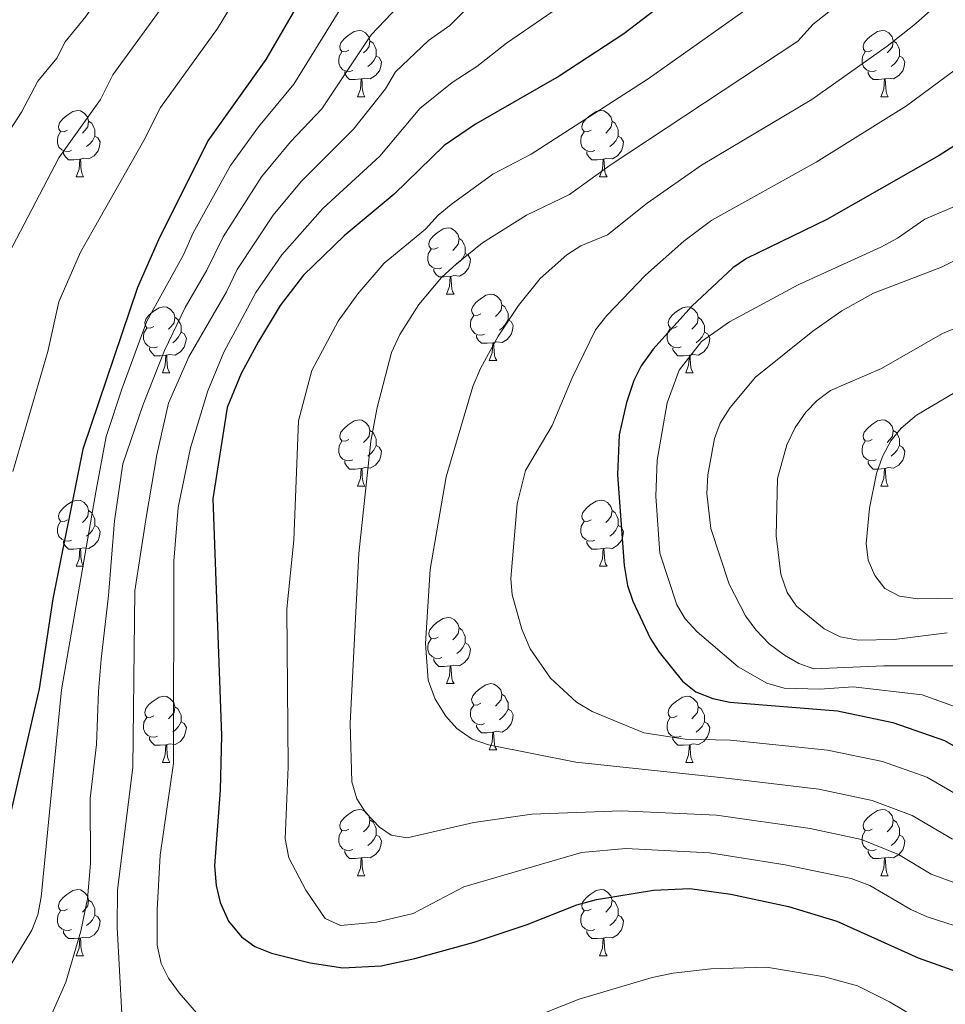
# Model space of a CAD drawing. Extents: x 585488 to 589981, y 784306 to 787334.
# Drawn here: x 589490 to 589630, y 785586 to 785735 of the extents above; entities that cross this region are included whole.
import ezdxf

# ---------------------------------------------------------------- set-up
doc = ezdxf.new("R2010")
doc.units = 0
doc.header["$MEASUREMENT"] = 0
for name, color, linetype in [('Nivel 36', 7, 'Continuous'), ('Nivel 4', 7, 'Continuous'), ('Nivel 5', 7, 'Continuous'), ('Nivel 61', 7, 'Continuous'), ('Nivel 63', 7, 'Continuous')]:
    doc.layers.add(name, color=color, linetype=linetype)

msp = doc.modelspace()

# ---------------------------------------------------------------- linework, layer by layer
at = {"layer": 'Nivel 36', "color": 92, "linetype": 'Continuous', "lineweight": 0, "flags": 128}
for points in [[(589540.1, 785730.575), (589539.57, 785730.31), (589539.04, 785730.365), (589538.775, 785730.735), (589538.72, 785731.16), (589538.88, 785731.68), (589539.36, 785732.275), (589539.995, 785732.805), (589540.895, 785733.39), (589541.64, 785733.55), (589542.065, 785733.495), (589542.595, 785733.18), (589543.125, 785732.595), (589543.285, 785731.955), (589543.175, 785731.105), (589542.75, 785730.575), (589542.33, 785730.15)], [(589619.427, 785730.575), (589618.897, 785730.31), (589618.367, 785730.365), (589618.102, 785730.735), (589618.047, 785731.16), (589618.207, 785731.68), (589618.687, 785732.275), (589619.322, 785732.805), (589620.222, 785733.39), (589620.967, 785733.55), (589621.392, 785733.495), (589621.922, 785733.18), (589622.452, 785732.595), (589622.612, 785731.955), (589622.502, 785731.105), (589622.077, 785730.575), (589621.657, 785730.15)], [(589543.285, 785731.955), (589543.76, 785731.64), (589544.075, 785731), (589544.235, 785730.68), (589544.235, 785730.1), (589544.235, 785729.675), (589543.865, 785728.985), (589543.445, 785728.505), (589542.965, 785728.085)], [(589622.612, 785731.955), (589623.087, 785731.64), (589623.402, 785731), (589623.562, 785730.68), (589623.562, 785730.1), (589623.562, 785729.675), (589623.192, 785728.985), (589622.772, 785728.505), (589622.292, 785728.085)], [(589540.685, 785727.495), (589540.26, 785727.335), (589539.675, 785727.395), (589539.2, 785727.605), (589538.775, 785728.03), (589538.56, 785728.615), (589538.56, 785729.035), (589538.615, 785729.62), (589539.04, 785730.31)], [(589544.235, 785729.675), (589544.69, 785729.425), (589545.035, 785728.81), (589544.925, 785728.085), (589544.715, 785727.445), (589544.13, 785726.705), (589543.335, 785726.225), (589542.485, 785726.33), (589542.055, 785726.2)], [(589620.012, 785727.495), (589619.587, 785727.335), (589619.002, 785727.395), (589618.527, 785727.605), (589618.102, 785728.03), (589617.887, 785728.615), (589617.887, 785729.035), (589617.942, 785729.62), (589618.367, 785730.31)], [(589623.562, 785729.675), (589624.017, 785729.425), (589624.362, 785728.81), (589624.252, 785728.085), (589624.042, 785727.445), (589623.457, 785726.705), (589622.662, 785726.225), (589621.812, 785726.33), (589621.382, 785726.2)], [(589541.945, 785726.2), (589541.055, 785726.115), (589540.21, 785726.115), (589539.785, 785726.545), (589539.465, 785727.02), (589539.465, 785727.335)], [(589621.272, 785726.2), (589620.382, 785726.115), (589619.537, 785726.115), (589619.112, 785726.545), (589618.792, 785727.02), (589618.792, 785727.335)], [(589541.4, 785723.515), (589541.835, 785724.675), (589541.945, 785726.2), (589542.055, 785726.2), (589542.09, 785725.615), (589542.125, 785724.93), (589542.195, 785724.315), (589542.31, 785723.915), (589542.525, 785723.515)], [(589620.727, 785723.515), (589621.162, 785724.675), (589621.272, 785726.2), (589621.382, 785726.2), (589621.417, 785725.615), (589621.452, 785724.93), (589621.522, 785724.315), (589621.637, 785723.915), (589621.852, 785723.515)], [(589541.4, 785723.515), (589542.525, 785723.515)], [(589620.727, 785723.515), (589621.852, 785723.515)], [(589497.464, 785718.435), (589496.934, 785718.17), (589496.404, 785718.225), (589496.139, 785718.595), (589496.084, 785719.02), (589496.244, 785719.54), (589496.724, 785720.135), (589497.359, 785720.665), (589498.259, 785721.25), (589499.004, 785721.41), (589499.429, 785721.355), (589499.959, 785721.04), (589500.489, 785720.455), (589500.649, 785719.815), (589500.539, 785718.965), (589500.114, 785718.435), (589499.694, 785718.01)], [(589576.791, 785718.435), (589576.261, 785718.17), (589575.731, 785718.225), (589575.466, 785718.595), (589575.411, 785719.02), (589575.571, 785719.54), (589576.051, 785720.135), (589576.686, 785720.665), (589577.586, 785721.25), (589578.331, 785721.41), (589578.756, 785721.355), (589579.286, 785721.04), (589579.816, 785720.455), (589579.976, 785719.815), (589579.866, 785718.965), (589579.441, 785718.435), (589579.021, 785718.01)], [(589500.649, 785719.815), (589501.124, 785719.5), (589501.439, 785718.86), (589501.599, 785718.54), (589501.599, 785717.96), (589501.599, 785717.535), (589501.229, 785716.845), (589500.809, 785716.365), (589500.329, 785715.945)], [(589579.976, 785719.815), (589580.451, 785719.5), (589580.766, 785718.86), (589580.926, 785718.54), (589580.926, 785717.96), (589580.926, 785717.535), (589580.556, 785716.845), (589580.136, 785716.365), (589579.656, 785715.945)], [(589498.049, 785715.355), (589497.624, 785715.195), (589497.039, 785715.255), (589496.564, 785715.465), (589496.139, 785715.89), (589495.924, 785716.475), (589495.924, 785716.895), (589495.979, 785717.48), (589496.404, 785718.17)], [(589501.599, 785717.535), (589502.054, 785717.285), (589502.399, 785716.67), (589502.289, 785715.945), (589502.079, 785715.305), (589501.494, 785714.565), (589500.699, 785714.085), (589499.849, 785714.19), (589499.419, 785714.06)], [(589577.376, 785715.355), (589576.951, 785715.195), (589576.366, 785715.255), (589575.891, 785715.465), (589575.466, 785715.89), (589575.251, 785716.475), (589575.251, 785716.895), (589575.306, 785717.48), (589575.731, 785718.17)], [(589580.926, 785717.535), (589581.381, 785717.285), (589581.726, 785716.67), (589581.616, 785715.945), (589581.406, 785715.305), (589580.821, 785714.565), (589580.026, 785714.085), (589579.176, 785714.19), (589578.746, 785714.06)], [(589499.309, 785714.06), (589498.419, 785713.975), (589497.574, 785713.975), (589497.149, 785714.405), (589496.829, 785714.88), (589496.829, 785715.195)], [(589578.636, 785714.06), (589577.746, 785713.975), (589576.901, 785713.975), (589576.476, 785714.405), (589576.156, 785714.88), (589576.156, 785715.195)], [(589498.764, 785711.375), (589499.199, 785712.535), (589499.309, 785714.06), (589499.419, 785714.06), (589499.454, 785713.475), (589499.489, 785712.79), (589499.559, 785712.175), (589499.674, 785711.775), (589499.889, 785711.375)], [(589578.091, 785711.375), (589578.526, 785712.535), (589578.636, 785714.06), (589578.746, 785714.06), (589578.781, 785713.475), (589578.816, 785712.79), (589578.886, 785712.175), (589579.001, 785711.775), (589579.216, 785711.375)], [(589498.764, 785711.375), (589499.889, 785711.375)], [(589578.091, 785711.375), (589579.216, 785711.375)], [(589553.603, 785700.666), (589553.073, 785700.401), (589552.543, 785700.456), (589552.278, 785700.826), (589552.223, 785701.251), (589552.383, 785701.771), (589552.863, 785702.366), (589553.498, 785702.896), (589554.398, 785703.481), (589555.143, 785703.641), (589555.568, 785703.586), (589556.098, 785703.271), (589556.628, 785702.686), (589556.788, 785702.046), (589556.678, 785701.196), (589556.253, 785700.666), (589555.833, 785700.241)], [(589556.788, 785702.046), (589557.263, 785701.731), (589557.578, 785701.091), (589557.738, 785700.771), (589557.738, 785700.191), (589557.738, 785699.766), (589557.368, 785699.076), (589556.948, 785698.596), (589556.468, 785698.176)], [(589554.188, 785697.586), (589553.763, 785697.426), (589553.178, 785697.486), (589552.703, 785697.696), (589552.278, 785698.121), (589552.063, 785698.706), (589552.063, 785699.126), (589552.118, 785699.711), (589552.543, 785700.401)], [(589557.738, 785699.766), (589558.193, 785699.516), (589558.538, 785698.901), (589558.428, 785698.176), (589558.218, 785697.536), (589557.633, 785696.796), (589556.838, 785696.316), (589555.988, 785696.421), (589555.558, 785696.291)], [(589555.448, 785696.291), (589554.558, 785696.206), (589553.713, 785696.206), (589553.288, 785696.636), (589552.968, 785697.111), (589552.968, 785697.426)], [(589554.903, 785693.606), (589555.338, 785694.766), (589555.448, 785696.291), (589555.558, 785696.291), (589555.593, 785695.706), (589555.628, 785695.021), (589555.698, 785694.406), (589555.813, 785694.006), (589556.028, 785693.606)], [(589554.903, 785693.606), (589556.028, 785693.606)], [(589560.078, 785690.631), (589559.548, 785690.366), (589559.018, 785690.421), (589558.753, 785690.791), (589558.698, 785691.216), (589558.858, 785691.736), (589559.338, 785692.331), (589559.973, 785692.861), (589560.873, 785693.446), (589561.618, 785693.606), (589562.043, 785693.551), (589562.573, 785693.236), (589563.103, 785692.651), (589563.263, 785692.011), (589563.153, 785691.161), (589562.728, 785690.631), (589562.308, 785690.206)], [(589563.263, 785692.011), (589563.738, 785691.696), (589564.053, 785691.056), (589564.213, 785690.736), (589564.213, 785690.156), (589564.213, 785689.731), (589563.843, 785689.041), (589563.423, 785688.561), (589562.943, 785688.141)], [(589510.523, 785688.726), (589509.993, 785688.461), (589509.463, 785688.516), (589509.198, 785688.886), (589509.143, 785689.311), (589509.303, 785689.831), (589509.783, 785690.426), (589510.418, 785690.956), (589511.318, 785691.541), (589512.063, 785691.701), (589512.488, 785691.646), (589513.018, 785691.331), (589513.548, 785690.746), (589513.708, 785690.106), (589513.598, 785689.256), (589513.173, 785688.726), (589512.753, 785688.301)], [(589589.85, 785688.726), (589589.32, 785688.461), (589588.79, 785688.516), (589588.525, 785688.886), (589588.47, 785689.311), (589588.63, 785689.831), (589589.11, 785690.426), (589589.745, 785690.956), (589590.645, 785691.541), (589591.39, 785691.701), (589591.815, 785691.646), (589592.345, 785691.331), (589592.875, 785690.746), (589593.035, 785690.106), (589592.925, 785689.256), (589592.5, 785688.726), (589592.08, 785688.301)], [(589513.708, 785690.106), (589514.183, 785689.791), (589514.498, 785689.151), (589514.658, 785688.831), (589514.658, 785688.251), (589514.658, 785687.826), (589514.288, 785687.136), (589513.868, 785686.656), (589513.388, 785686.236)], [(589560.663, 785687.551), (589560.238, 785687.391), (589559.653, 785687.451), (589559.178, 785687.661), (589558.753, 785688.086), (589558.538, 785688.671), (589558.538, 785689.091), (589558.593, 785689.676), (589559.018, 785690.366)], [(589564.213, 785689.731), (589564.668, 785689.481), (589565.013, 785688.866), (589564.903, 785688.141), (589564.693, 785687.501), (589564.108, 785686.761), (589563.313, 785686.281), (589562.463, 785686.386), (589562.033, 785686.256)], [(589593.035, 785690.106), (589593.51, 785689.791), (589593.825, 785689.151), (589593.985, 785688.831), (589593.985, 785688.251), (589593.985, 785687.826), (589593.615, 785687.136), (589593.195, 785686.656), (589592.715, 785686.236)], [(589511.108, 785685.646), (589510.683, 785685.486), (589510.098, 785685.546), (589509.623, 785685.756), (589509.198, 785686.181), (589508.983, 785686.766), (589508.983, 785687.186), (589509.038, 785687.771), (589509.463, 785688.461)], [(589514.658, 785687.826), (589515.113, 785687.576), (589515.458, 785686.961), (589515.348, 785686.236), (589515.138, 785685.596), (589514.553, 785684.856), (589513.758, 785684.376), (589512.908, 785684.481), (589512.478, 785684.351)], [(589590.435, 785685.646), (589590.01, 785685.486), (589589.425, 785685.546), (589588.95, 785685.756), (589588.525, 785686.181), (589588.31, 785686.766), (589588.31, 785687.186), (589588.365, 785687.771), (589588.79, 785688.461)], [(589593.985, 785687.826), (589594.44, 785687.576), (589594.785, 785686.961), (589594.675, 785686.236), (589594.465, 785685.596), (589593.88, 785684.856), (589593.085, 785684.376), (589592.235, 785684.481), (589591.805, 785684.351)], [(589561.923, 785686.256), (589561.033, 785686.171), (589560.188, 785686.171), (589559.763, 785686.601), (589559.443, 785687.076), (589559.443, 785687.391)], [(589561.378, 785683.571), (589561.813, 785684.731), (589561.923, 785686.256), (589562.033, 785686.256), (589562.068, 785685.671), (589562.103, 785684.986), (589562.173, 785684.371), (589562.288, 785683.971), (589562.503, 785683.571)], [(589512.368, 785684.351), (589511.478, 785684.266), (589510.633, 785684.266), (589510.208, 785684.696), (589509.888, 785685.171), (589509.888, 785685.486)], [(589591.695, 785684.351), (589590.805, 785684.266), (589589.96, 785684.266), (589589.535, 785684.696), (589589.215, 785685.171), (589589.215, 785685.486)], [(589511.823, 785681.666), (589512.258, 785682.826), (589512.368, 785684.351), (589512.478, 785684.351), (589512.513, 785683.766), (589512.548, 785683.081), (589512.618, 785682.466), (589512.733, 785682.066), (589512.948, 785681.666)], [(589561.378, 785683.571), (589562.503, 785683.571)], [(589591.15, 785681.666), (589591.585, 785682.826), (589591.695, 785684.351), (589591.805, 785684.351), (589591.84, 785683.766), (589591.875, 785683.081), (589591.945, 785682.466), (589592.06, 785682.066), (589592.275, 785681.666)], [(589511.823, 785681.666), (589512.948, 785681.666)], [(589591.15, 785681.666), (589592.275, 785681.666)], [(589540.1, 785671.583), (589539.57, 785671.318), (589539.04, 785671.373), (589538.775, 785671.743), (589538.72, 785672.168), (589538.88, 785672.688), (589539.36, 785673.283), (589539.995, 785673.813), (589540.895, 785674.398), (589541.64, 785674.558), (589542.065, 785674.503), (589542.595, 785674.188), (589543.125, 785673.603), (589543.285, 785672.963), (589543.175, 785672.113), (589542.75, 785671.583), (589542.33, 785671.158)], [(589619.427, 785671.583), (589618.897, 785671.318), (589618.367, 785671.373), (589618.102, 785671.743), (589618.047, 785672.168), (589618.207, 785672.688), (589618.687, 785673.283), (589619.322, 785673.813), (589620.222, 785674.398), (589620.967, 785674.558), (589621.392, 785674.503), (589621.922, 785674.188), (589622.452, 785673.603), (589622.612, 785672.963), (589622.502, 785672.113), (589622.077, 785671.583), (589621.657, 785671.158)], [(589543.285, 785672.963), (589543.76, 785672.648), (589544.075, 785672.008), (589544.235, 785671.688), (589544.235, 785671.108), (589544.235, 785670.683), (589543.865, 785669.993), (589543.445, 785669.513), (589542.965, 785669.093)], [(589622.612, 785672.963), (589623.087, 785672.648), (589623.402, 785672.008), (589623.562, 785671.688), (589623.562, 785671.108), (589623.562, 785670.683), (589623.192, 785669.993), (589622.772, 785669.513), (589622.292, 785669.093)], [(589540.685, 785668.503), (589540.26, 785668.343), (589539.675, 785668.403), (589539.2, 785668.613), (589538.775, 785669.038), (589538.56, 785669.623), (589538.56, 785670.043), (589538.615, 785670.628), (589539.04, 785671.318)], [(589620.012, 785668.503), (589619.587, 785668.343), (589619.002, 785668.403), (589618.527, 785668.613), (589618.102, 785669.038), (589617.887, 785669.623), (589617.887, 785670.043), (589617.942, 785670.628), (589618.367, 785671.318)], [(589544.235, 785670.683), (589544.69, 785670.433), (589545.035, 785669.818), (589544.925, 785669.093), (589544.715, 785668.453), (589544.13, 785667.713), (589543.335, 785667.233), (589542.485, 785667.338), (589542.055, 785667.208)], [(589623.562, 785670.683), (589624.017, 785670.433), (589624.362, 785669.818), (589624.252, 785669.093), (589624.042, 785668.453), (589623.457, 785667.713), (589622.662, 785667.233), (589621.812, 785667.338), (589621.382, 785667.208)], [(589541.945, 785667.208), (589541.055, 785667.123), (589540.21, 785667.123), (589539.785, 785667.553), (589539.465, 785668.028), (589539.465, 785668.343)], [(589621.272, 785667.208), (589620.382, 785667.123), (589619.537, 785667.123), (589619.112, 785667.553), (589618.792, 785668.028), (589618.792, 785668.343)], [(589541.4, 785664.523), (589541.835, 785665.683), (589541.945, 785667.208), (589542.055, 785667.208), (589542.09, 785666.623), (589542.125, 785665.938), (589542.195, 785665.323), (589542.31, 785664.923), (589542.525, 785664.523)], [(589620.727, 785664.523), (589621.162, 785665.683), (589621.272, 785667.208), (589621.382, 785667.208), (589621.417, 785666.623), (589621.452, 785665.938), (589621.522, 785665.323), (589621.637, 785664.923), (589621.852, 785664.523)], [(589541.4, 785664.523), (589542.525, 785664.523)], [(589620.727, 785664.523), (589621.852, 785664.523)], [(589497.464, 785659.443), (589496.934, 785659.178), (589496.404, 785659.233), (589496.139, 785659.603), (589496.084, 785660.028), (589496.244, 785660.548), (589496.724, 785661.143), (589497.359, 785661.673), (589498.259, 785662.258), (589499.004, 785662.418), (589499.429, 785662.363), (589499.959, 785662.048), (589500.489, 785661.463), (589500.649, 785660.823), (589500.539, 785659.973), (589500.114, 785659.443), (589499.694, 785659.018)], [(589576.791, 785659.443), (589576.261, 785659.178), (589575.731, 785659.233), (589575.466, 785659.603), (589575.411, 785660.028), (589575.571, 785660.548), (589576.051, 785661.143), (589576.686, 785661.673), (589577.586, 785662.258), (589578.331, 785662.418), (589578.756, 785662.363), (589579.286, 785662.048), (589579.816, 785661.463), (589579.976, 785660.823), (589579.866, 785659.973), (589579.441, 785659.443), (589579.021, 785659.018)], [(589500.649, 785660.823), (589501.124, 785660.508), (589501.439, 785659.868), (589501.599, 785659.548), (589501.599, 785658.968), (589501.599, 785658.543), (589501.229, 785657.853), (589500.809, 785657.373), (589500.329, 785656.953)], [(589579.976, 785660.823), (589580.451, 785660.508), (589580.766, 785659.868), (589580.926, 785659.548), (589580.926, 785658.968), (589580.926, 785658.543), (589580.556, 785657.853), (589580.136, 785657.373), (589579.656, 785656.953)], [(589498.049, 785656.363), (589497.624, 785656.203), (589497.039, 785656.263), (589496.564, 785656.473), (589496.139, 785656.898), (589495.924, 785657.483), (589495.924, 785657.903), (589495.979, 785658.488), (589496.404, 785659.178)], [(589501.599, 785658.543), (589502.054, 785658.293), (589502.399, 785657.678), (589502.289, 785656.953), (589502.079, 785656.313), (589501.494, 785655.573), (589500.699, 785655.093), (589499.849, 785655.198), (589499.419, 785655.068)], [(589577.376, 785656.363), (589576.951, 785656.203), (589576.366, 785656.263), (589575.891, 785656.473), (589575.466, 785656.898), (589575.251, 785657.483), (589575.251, 785657.903), (589575.306, 785658.488), (589575.731, 785659.178)], [(589580.926, 785658.543), (589581.381, 785658.293), (589581.726, 785657.678), (589581.616, 785656.953), (589581.406, 785656.313), (589580.821, 785655.573), (589580.026, 785655.093), (589579.176, 785655.198), (589578.746, 785655.068)], [(589499.309, 785655.068), (589498.419, 785654.983), (589497.574, 785654.983), (589497.149, 785655.413), (589496.829, 785655.888), (589496.829, 785656.203)], [(589498.764, 785652.383), (589499.199, 785653.543), (589499.309, 785655.068), (589499.419, 785655.068), (589499.454, 785654.483), (589499.489, 785653.798), (589499.559, 785653.183), (589499.674, 785652.783), (589499.889, 785652.383)], [(589578.636, 785655.068), (589577.746, 785654.983), (589576.901, 785654.983), (589576.476, 785655.413), (589576.156, 785655.888), (589576.156, 785656.203)], [(589578.091, 785652.383), (589578.526, 785653.543), (589578.636, 785655.068), (589578.746, 785655.068), (589578.781, 785654.483), (589578.816, 785653.798), (589578.886, 785653.183), (589579.001, 785652.783), (589579.216, 785652.383)], [(589498.764, 785652.383), (589499.889, 785652.383)], [(589578.091, 785652.383), (589579.216, 785652.383)], [(589553.603, 785641.674), (589553.073, 785641.409), (589552.543, 785641.464), (589552.278, 785641.834), (589552.223, 785642.259), (589552.383, 785642.779), (589552.863, 785643.374), (589553.498, 785643.904), (589554.398, 785644.489), (589555.143, 785644.649), (589555.568, 785644.594), (589556.098, 785644.279), (589556.628, 785643.694), (589556.788, 785643.054), (589556.678, 785642.204), (589556.253, 785641.674), (589555.833, 785641.249)], [(589556.788, 785643.054), (589557.263, 785642.739), (589557.578, 785642.099), (589557.738, 785641.779), (589557.738, 785641.199), (589557.738, 785640.774), (589557.368, 785640.084), (589556.948, 785639.604), (589556.468, 785639.184)], [(589554.188, 785638.594), (589553.763, 785638.434), (589553.178, 785638.494), (589552.703, 785638.704), (589552.278, 785639.129), (589552.063, 785639.714), (589552.063, 785640.134), (589552.118, 785640.719), (589552.543, 785641.409)], [(589557.738, 785640.774), (589558.193, 785640.524), (589558.538, 785639.909), (589558.428, 785639.184), (589558.218, 785638.544), (589557.633, 785637.804), (589556.838, 785637.324), (589555.988, 785637.429), (589555.558, 785637.299)], [(589555.448, 785637.299), (589554.558, 785637.214), (589553.713, 785637.214), (589553.288, 785637.644), (589552.968, 785638.119), (589552.968, 785638.434)], [(589554.903, 785634.614), (589555.338, 785635.774), (589555.448, 785637.299), (589555.558, 785637.299), (589555.593, 785636.714), (589555.628, 785636.029), (589555.698, 785635.414), (589555.813, 785635.014), (589556.028, 785634.614)], [(589554.903, 785634.614), (589556.028, 785634.614)], [(589560.078, 785631.639), (589559.548, 785631.374), (589559.018, 785631.429), (589558.753, 785631.799), (589558.698, 785632.224), (589558.858, 785632.744), (589559.338, 785633.339), (589559.973, 785633.869), (589560.873, 785634.454), (589561.618, 785634.614), (589562.043, 785634.559), (589562.573, 785634.244), (589563.103, 785633.659), (589563.263, 785633.019), (589563.153, 785632.169), (589562.728, 785631.639), (589562.308, 785631.214)], [(589510.523, 785629.734), (589509.993, 785629.469), (589509.463, 785629.524), (589509.198, 785629.894), (589509.143, 785630.319), (589509.303, 785630.839), (589509.783, 785631.434), (589510.418, 785631.964), (589511.318, 785632.549), (589512.063, 785632.709), (589512.488, 785632.654), (589513.018, 785632.339), (589513.548, 785631.754), (589513.708, 785631.114), (589513.598, 785630.264), (589513.173, 785629.734), (589512.753, 785629.309)], [(589563.263, 785633.019), (589563.738, 785632.704), (589564.053, 785632.064), (589564.213, 785631.744), (589564.213, 785631.164), (589564.213, 785630.739), (589563.843, 785630.049), (589563.423, 785629.569), (589562.943, 785629.149)], [(589589.85, 785629.734), (589589.32, 785629.469), (589588.79, 785629.524), (589588.525, 785629.894), (589588.47, 785630.319), (589588.63, 785630.839), (589589.11, 785631.434), (589589.745, 785631.964), (589590.645, 785632.549), (589591.39, 785632.709), (589591.815, 785632.654), (589592.345, 785632.339), (589592.875, 785631.754), (589593.035, 785631.114), (589592.925, 785630.264), (589592.5, 785629.734), (589592.08, 785629.309)], [(589513.708, 785631.114), (589514.183, 785630.799), (589514.498, 785630.159), (589514.658, 785629.839), (589514.658, 785629.259), (589514.658, 785628.834), (589514.288, 785628.144), (589513.868, 785627.664), (589513.388, 785627.244)], [(589560.663, 785628.559), (589560.238, 785628.399), (589559.653, 785628.459), (589559.178, 785628.669), (589558.753, 785629.094), (589558.538, 785629.679), (589558.538, 785630.099), (589558.593, 785630.684), (589559.018, 785631.374)], [(589593.035, 785631.114), (589593.51, 785630.799), (589593.825, 785630.159), (589593.985, 785629.839), (589593.985, 785629.259), (589593.985, 785628.834), (589593.615, 785628.144), (589593.195, 785627.664), (589592.715, 785627.244)], [(589511.108, 785626.654), (589510.683, 785626.494), (589510.098, 785626.554), (589509.623, 785626.764), (589509.198, 785627.189), (589508.983, 785627.774), (589508.983, 785628.194), (589509.038, 785628.779), (589509.463, 785629.469)], [(589564.213, 785630.739), (589564.668, 785630.489), (589565.013, 785629.874), (589564.903, 785629.149), (589564.693, 785628.509), (589564.108, 785627.769), (589563.313, 785627.289), (589562.463, 785627.394), (589562.033, 785627.264)], [(589590.435, 785626.654), (589590.01, 785626.494), (589589.425, 785626.554), (589588.95, 785626.764), (589588.525, 785627.189), (589588.31, 785627.774), (589588.31, 785628.194), (589588.365, 785628.779), (589588.79, 785629.469)], [(589514.658, 785628.834), (589515.113, 785628.584), (589515.458, 785627.969), (589515.348, 785627.244), (589515.138, 785626.604), (589514.553, 785625.864), (589513.758, 785625.384), (589512.908, 785625.489), (589512.478, 785625.359)], [(589561.923, 785627.264), (589561.033, 785627.179), (589560.188, 785627.179), (589559.763, 785627.609), (589559.443, 785628.084), (589559.443, 785628.399)], [(589593.985, 785628.834), (589594.44, 785628.584), (589594.785, 785627.969), (589594.675, 785627.244), (589594.465, 785626.604), (589593.88, 785625.864), (589593.085, 785625.384), (589592.235, 785625.489), (589591.805, 785625.359)], [(589512.368, 785625.359), (589511.478, 785625.274), (589510.633, 785625.274), (589510.208, 785625.704), (589509.888, 785626.179), (589509.888, 785626.494)], [(589561.378, 785624.579), (589561.813, 785625.739), (589561.923, 785627.264), (589562.033, 785627.264), (589562.068, 785626.679), (589562.103, 785625.994), (589562.173, 785625.379), (589562.288, 785624.979), (589562.503, 785624.579)], [(589591.695, 785625.359), (589590.805, 785625.274), (589589.96, 785625.274), (589589.535, 785625.704), (589589.215, 785626.179), (589589.215, 785626.494)], [(589511.823, 785622.674), (589512.258, 785623.834), (589512.368, 785625.359), (589512.478, 785625.359), (589512.513, 785624.774), (589512.548, 785624.089), (589512.618, 785623.474), (589512.733, 785623.074), (589512.948, 785622.674)], [(589591.15, 785622.674), (589591.585, 785623.834), (589591.695, 785625.359), (589591.805, 785625.359), (589591.84, 785624.774), (589591.875, 785624.089), (589591.945, 785623.474), (589592.06, 785623.074), (589592.275, 785622.674)], [(589561.378, 785624.579), (589562.503, 785624.579)], [(589511.823, 785622.674), (589512.948, 785622.674)], [(589591.15, 785622.674), (589592.275, 785622.674)], [(589540.1, 785612.591), (589539.57, 785612.326), (589539.04, 785612.381), (589538.775, 785612.751), (589538.72, 785613.176), (589538.88, 785613.696), (589539.36, 785614.291), (589539.995, 785614.821), (589540.895, 785615.406), (589541.64, 785615.566), (589542.065, 785615.511), (589542.595, 785615.196), (589543.125, 785614.611), (589543.285, 785613.971), (589543.175, 785613.121), (589542.75, 785612.591), (589542.33, 785612.166)], [(589619.427, 785612.591), (589618.897, 785612.326), (589618.367, 785612.381), (589618.102, 785612.751), (589618.047, 785613.176), (589618.207, 785613.696), (589618.687, 785614.291), (589619.322, 785614.821), (589620.222, 785615.406), (589620.967, 785615.566), (589621.392, 785615.511), (589621.922, 785615.196), (589622.452, 785614.611), (589622.612, 785613.971), (589622.502, 785613.121), (589622.077, 785612.591), (589621.657, 785612.166)], [(589543.285, 785613.971), (589543.76, 785613.656), (589544.075, 785613.016), (589544.235, 785612.696), (589544.235, 785612.116), (589544.235, 785611.691), (589543.865, 785611.001), (589543.445, 785610.521), (589542.965, 785610.101)], [(589622.612, 785613.971), (589623.087, 785613.656), (589623.402, 785613.016), (589623.562, 785612.696), (589623.562, 785612.116), (589623.562, 785611.691), (589623.192, 785611.001), (589622.772, 785610.521), (589622.292, 785610.101)], [(589540.685, 785609.511), (589540.26, 785609.351), (589539.675, 785609.411), (589539.2, 785609.621), (589538.775, 785610.046), (589538.56, 785610.631), (589538.56, 785611.051), (589538.615, 785611.636), (589539.04, 785612.326)], [(589544.235, 785611.691), (589544.69, 785611.441), (589545.035, 785610.826), (589544.925, 785610.101), (589544.715, 785609.461), (589544.13, 785608.721), (589543.335, 785608.241), (589542.485, 785608.346), (589542.055, 785608.216)], [(589620.012, 785609.511), (589619.587, 785609.351), (589619.002, 785609.411), (589618.527, 785609.621), (589618.102, 785610.046), (589617.887, 785610.631), (589617.887, 785611.051), (589617.942, 785611.636), (589618.367, 785612.326)], [(589623.562, 785611.691), (589624.017, 785611.441), (589624.362, 785610.826), (589624.252, 785610.101), (589624.042, 785609.461), (589623.457, 785608.721), (589622.662, 785608.241), (589621.812, 785608.346), (589621.382, 785608.216)], [(589541.945, 785608.216), (589541.055, 785608.131), (589540.21, 785608.131), (589539.785, 785608.561), (589539.465, 785609.036), (589539.465, 785609.351)], [(589621.272, 785608.216), (589620.382, 785608.131), (589619.537, 785608.131), (589619.112, 785608.561), (589618.792, 785609.036), (589618.792, 785609.351)], [(589541.4, 785605.531), (589541.835, 785606.691), (589541.945, 785608.216), (589542.055, 785608.216), (589542.09, 785607.631), (589542.125, 785606.946), (589542.195, 785606.331), (589542.31, 785605.931), (589542.525, 785605.531)], [(589620.727, 785605.531), (589621.162, 785606.691), (589621.272, 785608.216), (589621.382, 785608.216), (589621.417, 785607.631), (589621.452, 785606.946), (589621.522, 785606.331), (589621.637, 785605.931), (589621.852, 785605.531)], [(589541.4, 785605.531), (589542.525, 785605.531)], [(589620.727, 785605.531), (589621.852, 785605.531)], [(589497.464, 785600.451), (589496.934, 785600.186), (589496.404, 785600.241), (589496.139, 785600.611), (589496.084, 785601.036), (589496.244, 785601.556), (589496.724, 785602.151), (589497.359, 785602.681), (589498.259, 785603.266), (589499.004, 785603.426), (589499.429, 785603.371), (589499.959, 785603.056), (589500.489, 785602.471), (589500.649, 785601.831), (589500.539, 785600.981), (589500.114, 785600.451), (589499.694, 785600.026)], [(589576.791, 785600.451), (589576.261, 785600.186), (589575.731, 785600.241), (589575.466, 785600.611), (589575.411, 785601.036), (589575.571, 785601.556), (589576.051, 785602.151), (589576.686, 785602.681), (589577.586, 785603.266), (589578.331, 785603.426), (589578.756, 785603.371), (589579.286, 785603.056), (589579.816, 785602.471), (589579.976, 785601.831), (589579.866, 785600.981), (589579.441, 785600.451), (589579.021, 785600.026)], [(589500.649, 785601.831), (589501.124, 785601.516), (589501.439, 785600.876), (589501.599, 785600.556), (589501.599, 785599.976), (589501.599, 785599.551), (589501.229, 785598.861), (589500.809, 785598.381), (589500.329, 785597.961)], [(589579.976, 785601.831), (589580.451, 785601.516), (589580.766, 785600.876), (589580.926, 785600.556), (589580.926, 785599.976), (589580.926, 785599.551), (589580.556, 785598.861), (589580.136, 785598.381), (589579.656, 785597.961)], [(589498.049, 785597.371), (589497.624, 785597.211), (589497.039, 785597.271), (589496.564, 785597.481), (589496.139, 785597.906), (589495.924, 785598.491), (589495.924, 785598.911), (589495.979, 785599.496), (589496.404, 785600.186)], [(589501.599, 785599.551), (589502.054, 785599.301), (589502.399, 785598.686), (589502.289, 785597.961), (589502.079, 785597.321), (589501.494, 785596.581), (589500.699, 785596.101), (589499.849, 785596.206), (589499.419, 785596.076)], [(589577.376, 785597.371), (589576.951, 785597.211), (589576.366, 785597.271), (589575.891, 785597.481), (589575.466, 785597.906), (589575.251, 785598.491), (589575.251, 785598.911), (589575.306, 785599.496), (589575.731, 785600.186)], [(589580.926, 785599.551), (589581.381, 785599.301), (589581.726, 785598.686), (589581.616, 785597.961), (589581.406, 785597.321), (589580.821, 785596.581), (589580.026, 785596.101), (589579.176, 785596.206), (589578.746, 785596.076)], [(589499.309, 785596.076), (589498.419, 785595.991), (589497.574, 785595.991), (589497.149, 785596.421), (589496.829, 785596.896), (589496.829, 785597.211)], [(589578.636, 785596.076), (589577.746, 785595.991), (589576.901, 785595.991), (589576.476, 785596.421), (589576.156, 785596.896), (589576.156, 785597.211)], [(589498.764, 785593.391), (589499.199, 785594.551), (589499.309, 785596.076), (589499.419, 785596.076), (589499.454, 785595.491), (589499.489, 785594.806), (589499.559, 785594.191), (589499.674, 785593.791), (589499.889, 785593.391)], [(589578.091, 785593.391), (589578.526, 785594.551), (589578.636, 785596.076), (589578.746, 785596.076), (589578.781, 785595.491), (589578.816, 785594.806), (589578.886, 785594.191), (589579.001, 785593.791), (589579.216, 785593.391)], [(589498.764, 785593.391), (589499.889, 785593.391)], [(589578.091, 785593.391), (589579.216, 785593.391)]]:
    msp.add_lwpolyline(points, dxfattribs=at)
at = {"layer": 'Nivel 4', "color": 25, "linetype": 'Continuous', "lineweight": 30, "flags": 128}
for points, elevation in [([(589572.039, 785820.489), (589571.942, 785819.762), (589569.042, 785805.037), (589567.672, 785799.659), (589566.635, 785796.702), (589560.373, 785783.972), (589556.786, 785775.745), (589550.685, 785764.962), (589543.061, 785752.986), (589536.119, 785744.024), (589527.516, 785729.151), (589518.722, 785716.829), (589511.234, 785701.83), (589508.033, 785694.601), (589499.765, 785670.128), (589495.238, 785647.446), (589493.17, 785633.807), (589488.389, 785613.246)], 275), ([(589599.676, 785746.76), (589581.747, 785733.047), (589571.953, 785726.597), (589559.277, 785719.355), (589554.528, 785716.131), (589546.971, 785708.772), (589539.37, 785702.442), (589533.202, 785696.464), (589529.698, 785691.887), (589526.413, 785686.412), (589523.776, 785681.572), (589521.666, 785676.424), (589519.478, 785662.591), (589520.78, 785626.748), (589520.592, 785618.471), (589519.704, 785607.021), (589519.968, 785604.039), (589520.58, 785601.449), (589521.842, 785598.629), (589523.807, 785596.287), (589525.836, 785594.825), (589528.38, 785593.779), (589534.219, 785592.306), (589539.183, 785591.57), (589544.961, 785591.856), (589550.083, 785592.983), (589559.077, 785595.462), (589567.133, 785598.124), (589574.634, 785601.135), (589577.608, 785601.93), (589586.261, 785603.345), (589591.759, 785603.57), (589597.993, 785602.747), (589606.739, 785600.869), (589614.036, 785598.632), (589626.373, 785593.088), (589645.531, 785586.272)], 300), ([(589648.634, 785726.78), (589629.558, 785714.594), (589612.524, 785704.898), (589600.367, 785699.003), (589598.3, 785697.598), (589592.069, 785691.769), (589586.197, 785685.262), (589584.405, 785682.771), (589583.283, 785680.535), (589582.152, 785677.179), (589581.077, 785672.279), (589580.784, 785666.244), (589581.825, 785652.484), (589582.34, 785649.496), (589583.125, 785647.121), (589585.768, 785641.519), (589587.098, 785639.403), (589590.682, 785634.979), (589592.697, 785633.385), (589595.241, 785632.353), (589597.848, 785631.816), (589614.165, 785630.48), (589622.538, 785628.737), (589630.345, 785626.016), (589637.719, 785621.775)], 325)]:
    msp.add_lwpolyline(points, dxfattribs=dict(at, elevation=elevation))
at = {"layer": 'Nivel 5', "color": 25, "linetype": 'Continuous', "lineweight": 0, "flags": 128}
for points, elevation in [([(589559.51, 785875.88), (589562.933, 785851.737), (589563.581, 785844.167), (589563.781, 785837.172), (589563.431, 785828.759), (589562.481, 785821.211), (589559.805, 785806.846), (589557.88, 785800.178), (589548.339, 785779.532), (589538.04, 785760.97), (589528.266, 785747.183), (589520.178, 785733.861), (589511.549, 785721.899), (589509.032, 785716.859), (589499.392, 785699.975), (589496.124, 785692.449), (589494.451, 785684.915), (589489.165, 785666.739)], 270), ([(589548.442, 785875.247), (589553.311, 785851.084), (589553.906, 785845.92), (589554.175, 785837.001), (589553.825, 785829.569), (589553.021, 785822.661), (589550.569, 785808.656), (589549.747, 785805.429), (589546.36, 785797.29), (589539.892, 785783.319), (589530.723, 785765.446), (589520.078, 785749.954), (589512.84, 785738.571), (589504.315, 785726.849), (589502.439, 785723.093), (589496.138, 785714.273), (589488.537, 785699.744)], 265), ([(589540.224, 785862.879), (589543.69, 785850.431), (589544.405, 785845.178), (589544.574, 785836.995), (589544.219, 785830.378), (589542.754, 785818.089), (589540.699, 785808.047), (589537.878, 785800.949), (589526.596, 785777.296), (589524.653, 785772.306), (589522.155, 785767.757), (589500.244, 785735.675), (589497.086, 785731.808), (589495.847, 785729.326), (589492.932, 785725.855), (589490.46, 785721.193), (589480.114, 785705.284)], 260), ([(589621.812, 785743.492), (589610.467, 785734.514), (589608.152, 785731.914), (589579.692, 785713.13), (589573.511, 785708.691), (589567.031, 785705.566), (589560.32, 785701.354), (589556.385, 785698.189), (589554.113, 785696.116), (589550.678, 785692.06), (589547.814, 785687.475), (589546.546, 785684.792), (589544.396, 785676.434), (589543.434, 785671.36), (589541.61, 785654.345), (589540.291, 785628.628), (589540.563, 785619.768), (589541.299, 785617.152), (589542.662, 785615.058), (589544.754, 785612.864), (589546.514, 785611.681), (589548.913, 785611.287), (589559.029, 785613.583), (589567.81, 785614.84), (589581.347, 785615.329), (589595.829, 785614.675), (589609.984, 785612.654), (589617.806, 785610.997), (589623.377, 785608.757), (589628.338, 785605.766), (589642.012, 785600.747)], 310), ([(589631.577, 785611.054), (589625.477, 785614.623), (589619.383, 785616.91), (589611.314, 785618.608), (589596.891, 785620.357), (589574.493, 785622.724), (589561.238, 785625.356), (589558.789, 785626.21), (589556.472, 785627.803), (589554.812, 785629.669), (589553.162, 785632.262), (589552.126, 785635.118), (589551.709, 785640.72), (589552.4, 785651.909), (589554.839, 785665.935), (589558.894, 785679.605), (589560.023, 785682.332), (589562.7, 785687.238), (589565.794, 785691.871), (589569.067, 785695.988), (589573.146, 785699.58), (589575.255, 785700.926), (589579.282, 785702.59), (589585.28, 785707.399), (589593.552, 785713.125), (589610.283, 785723.111), (589621.654, 785731.159), (589625.696, 785734.325), (589635.143, 785742.652)], 315), ([(589487.617, 785589.974), (589492.022, 785597.267), (589492.96, 785599.584), (589493.454, 785602.254), (589496.557, 785633.654), (589501.802, 785663.895), (589503.303, 785672.034), (589505.733, 785679.362), (589509.468, 785689.525), (589515.031, 785699.537), (589516.469, 785702.873), (589522.151, 785713.102), (589526.401, 785718.925), (589531.765, 785725.424), (589539.8, 785738.445)], 280), ([(589492.588, 785579.014), (589497.2, 785589.418), (589499.485, 785597.131), (589500.47, 785602.043), (589500.919, 785607.37), (589500.883, 785617.228), (589501.828, 785625.39), (589502.128, 785633.501), (589502.567, 785638.312), (589503.671, 785647.953), (589504.572, 785659.255), (589505.829, 785667.902), (589508.909, 785676.897), (589512.163, 785685.063), (589515.264, 785691.567), (589518.538, 785697.241), (589521.039, 785702.277), (589526.869, 785711.362), (589531.256, 785716.662), (589536.014, 785721.697), (589543.482, 785732.866), (589548.628, 785738.347)], 285), ([(589505.687, 785584.602), (589504.976, 785597.736), (589505.023, 785603.392), (589507.365, 785621.892), (589507.664, 785648.653), (589509.385, 785659.794), (589510.966, 785669.274), (589512.728, 785677.095), (589515.825, 785684.097), (589521.556, 785693.945), (589523.145, 785697.331), (589528.64, 785705.582), (589532.885, 785710.683), (589540.8, 785718.585), (589545.662, 785724.691), (589547.164, 785727.288), (589552.178, 785732.016), (589555.395, 785734.295), (589559.975, 785738.886)], 290), ([(589601.865, 785737.815), (589585.471, 785726.238), (589567.74, 785714.792), (589561.895, 785711.787), (589555.593, 785707.191), (589553.614, 785705.592), (589551.69, 785703.459), (589545.462, 785698.322), (589541.436, 785693.647), (589538.487, 785689.51), (589534.454, 785682.068), (589532.44, 785674.395), (589531.741, 785656.334), (589530.688, 785645.921), (589530.899, 785622.013), (589530.437, 785611.126), (589530.968, 785608.228), (589533.589, 785603.321), (589536.481, 785599.061), (589538.826, 785597.989), (589544.296, 785598.51), (589549.834, 785599.818), (589557.507, 785603.866), (589575.371, 785609.061), (589582.092, 785609.67), (589594.767, 785608.994), (589606.194, 785607.155), (589616.229, 785605.084), (589619.066, 785604.063), (589625.257, 785600.429), (589627.721, 785599.315), (589640.46, 785595.225)], 305), ([(589518.298, 785583.235), (589514.38, 785587.765), (589512.749, 785590.008), (589511.629, 785592.24), (589511.052, 785594.986), (589511.036, 785600.37), (589511.492, 785608.651), (589513.535, 785622.585), (589513.554, 785653.186), (589514.212, 785661.311), (589516.106, 785670.314), (589518.691, 785678.972), (589521.134, 785684.806), (589523.914, 785689.978), (589526.005, 785693.875), (589529.922, 785699.555), (589536.127, 785706.562), (589544.798, 785714.516), (589550.846, 785721.709), (589555.727, 785725.685), (589559.506, 785728.065), (589563.967, 785731.6), (589571.039, 785736.47)], 295), ([(589634.648, 785616.414), (589627.679, 785620.474), (589620.96, 785622.823), (589612.642, 785624.563), (589597.953, 785626.038), (589591.041, 785626.21), (589584.801, 785627.145), (589576.941, 785630.408), (589574.597, 785631.826), (589570.674, 785635.451), (589567.578, 785639.907), (589566.301, 785642.864), (589564.829, 785648.057), (589564.641, 785650.553), (589565.589, 785661.838), (589566.85, 785666.889), (589570.879, 785673.722), (589573.937, 785680.947), (589577.486, 785688.223), (589579.178, 785690.382), (589585.053, 785696.489), (589590.867, 785701.656), (589595.082, 785704.825), (589610.913, 785713.603), (589624.619, 785722.11), (589636.841, 785731.182)], 320), ([(589639.305, 785628.474), (589626.967, 785632.931), (589616.545, 785634.133), (589611.468, 785633.768), (589606.043, 785633.953), (589603.457, 785634.669), (589599.093, 785637.161), (589592.888, 785642.458), (589591.075, 785644.424), (589589.78, 785646.564), (589587.214, 785654.388), (589586.635, 785662.998), (589586.817, 785668.487), (589588.313, 785677.155), (589590.151, 785682.109), (589593.534, 785686.413), (589597.778, 785689.426), (589608.203, 785695.012), (589620.732, 785700.738), (589623.255, 785702.095), (589627.394, 785704.973), (589637.773, 785709.388)], 330), ([(589632.603, 785637.304), (589621.178, 785637.301), (589610.586, 785636.843), (589608.276, 785637.653), (589606.129, 785638.934), (589603.782, 785640.656), (589601.784, 785642.758), (589600.2, 785644.864), (589597.752, 785649.703), (589594.975, 785658.134), (589594.327, 785663.435), (589594.473, 785666.244), (589595.506, 785671.729), (589596.353, 785674.08), (589597.871, 785676.451), (589601.739, 785681.041), (589610.388, 785687.978), (589614.785, 785691.055), (589619.599, 785693.767), (589629.889, 785697.717), (589637.4, 785701.37)], 335), ([(589630.771, 785642.305), (589622.718, 785641.316), (589617.328, 785641.225), (589614.56, 785641.708), (589612.108, 785642.932), (589607.939, 785646.344), (589606.535, 785648.423), (589605.539, 785651.196), (589604.85, 785657.014), (589605.053, 785665.677), (589606.494, 785670.807), (589607.753, 785673.393), (589609.346, 785675.709), (589611.074, 785677.515), (589613.092, 785679.006), (589620.807, 785682.347), (589630.075, 785687.633), (589642.863, 785692.89)], 340), ([(589641.605, 785647.689), (589626.312, 785647.469), (589623.545, 785647.86), (589621.345, 785649.036), (589619.787, 785651.008), (589618.809, 785653.308), (589618.5, 785655.831), (589619.01, 785661.182), (589620.072, 785666.443), (589620.972, 785669.03), (589622.242, 785671.391), (589623.824, 785673.325), (589626.125, 785675.293), (589642.198, 785684.784)], 345), ([(589628.165, 785582.776), (589622.053, 785586.41), (589617.196, 785588.857), (589612.171, 785590.219), (589603.397, 785591.689), (589594.969, 785591.435), (589589.262, 785590.788), (589586.043, 785590.116), (589575.014, 785586.845), (589567.49, 785583.858)], 295)]:
    msp.add_lwpolyline(points, dxfattribs=dict(at, elevation=elevation))
at = {"layer": 'Nivel 61', "color": 19, "linetype": 'Continuous', "lineweight": 0}
msp.add_3dface([(586414.01, 784711.81), (586384.57, 787025.41), (589768.21, 787069.22), (589798.78, 784755.59)], dxfattribs=at)
at = {"layer": 'Nivel 63', "color": 7, "linetype": 'Continuous', "lineweight": 0}
msp.add_3dface([(585526.589, 784306.458), (589981.212, 784364.076), (589942.8, 787333.838), (585488.176, 787276.22)], dxfattribs=at)

doc.saveas('drawing.dxf')
